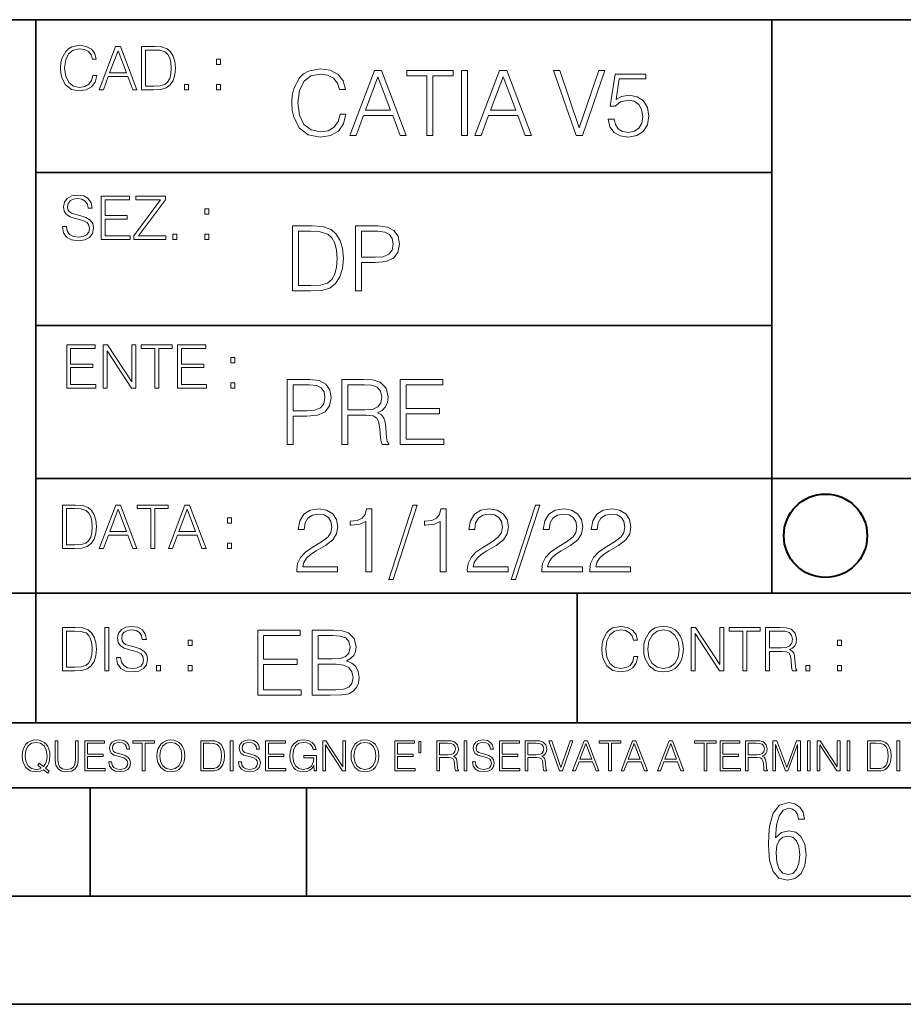
# Model space of a CAD drawing. Extents: x 0 to 420, y 0 to 297.
# Drawn here: x 254 to 295, y 0 to 46 of the extents above; entities that cross this region are included whole.
import ezdxf

# ---------------------------------------------------------------- set-up
doc = ezdxf.new("R2010")
doc.units = 0

msp = doc.modelspace()

# ---------------------------------------------------------------- linework, layer by layer
at = {"color": 7, "lineweight": 35}
for p, q in [((234.999802, 45.500252), (410, 45.500252)), ((254.999802, 13.00025), (254.999802, 45.500252)), ((288.999786, 25.05073), (288.999786, 45.500252)), ((254.999802, 38.433582), (288.999786, 38.433582)), ((254.999802, 31.366917), (288.999786, 31.366917)), ((288.999786, 19.00025), (288.999786, 25.05073)), ((254.999802, 24.300249), (410, 24.300249)), ((234.999802, 19.00025), (329.999786, 19.00025)), ((279.999786, 13.00025), (279.999786, 19.00025)), ((234.999802, 13.00025), (410, 13.00025)), ((25.000401, 9.99976), (410, 9.99976)), ((234.999802, 10.00025), (410, 10.00025)), ((257.5, 4.99976), (257.5, 9.99976)), ((267.5, 4.99976), (267.5, 9.99976)), ((247.5, 4.99976), (257.5, 4.99976)), ((257.5, 4.99976), (267.5, 4.99976)), ((267.5, 4.99976), (415, 4.99976)), ((0, 0), (420, 0)), ((0, 0), (420, 0))]:
    msp.add_line(p, q, dxfattribs=at)
at = {"color": 7, "lineweight": 18}
for points in [[(257.624268, 42.916454), (257.568634, 42.685577), (257.443481, 42.513115), (257.257111, 42.407413), (257.017883, 42.37125), (256.728577, 42.429665), (256.511627, 42.602127), (256.372528, 42.885857), (256.325256, 43.269722), (256.372528, 43.648026), (256.50885, 43.923409), (256.723022, 44.093086), (257.012329, 44.151501), (257.240417, 44.118122), (257.421234, 44.023548), (257.546387, 43.873337), (257.604797, 43.678623), (257.785614, 43.678623), (257.718842, 43.940098), (257.560303, 44.140377), (257.321075, 44.26833), (257.012329, 44.31562), (256.650696, 44.243298), (256.500488, 44.157066), (256.372528, 44.037457), (256.197296, 43.709221), (256.150024, 43.500599), (256.136108, 43.266941), (256.150024, 43.027718), (256.197296, 42.819096), (256.369751, 42.485298), (256.645142, 42.276676), (257.006744, 42.207134), (257.32663, 42.257206), (257.571442, 42.393505), (257.732758, 42.616035), (257.805084, 42.916454)], [(257.921906, 42.262768), (258.113861, 42.262768), (258.341949, 42.874729), (259.243195, 42.874729), (259.468506, 42.262768), (259.660431, 42.262768), (258.901062, 44.262768), (258.681305, 44.262768)], [(260.341949, 44.262768), (259.871857, 44.262768), (259.871857, 42.262768), (260.422607, 42.262768), (260.761963, 42.276676), (261.02066, 42.348999), (261.1987, 42.488079), (261.332214, 42.688358), (261.412872, 42.947052), (261.440704, 43.266941), (261.412872, 43.564575), (261.340546, 43.812141), (261.220947, 44.00964), (261.062378, 44.154285), (260.798126, 44.246078), (260.478241, 44.262768)], [(258.403137, 43.038845), (258.789795, 44.068054), (259.17923, 43.038845)], [(260.05542, 42.426884), (260.05542, 44.098652), (260.422607, 44.098652), (260.728577, 44.084743), (260.96225, 44.00964), (261.087433, 43.890026), (261.176422, 43.72591), (261.232056, 43.517288), (261.251526, 43.261375), (261.232056, 42.994339), (261.176422, 42.780151), (261.081848, 42.616035), (260.948334, 42.501987), (260.731384, 42.438011), (260.442078, 42.426884)], [(263.334991, 43.431057), (263.518585, 43.431057), (263.518585, 43.678623), (263.334991, 43.678623)], [(269.050018, 41.134628), (268.966583, 40.788311), (268.778809, 40.529621), (268.499268, 40.371067), (268.140442, 40.316826), (267.706482, 40.404446), (267.381042, 40.663139), (267.172424, 41.08873), (267.101501, 41.664528), (267.172424, 42.231983), (267.376862, 42.645058), (267.698151, 42.899578), (268.13208, 42.987202), (268.474243, 42.93713), (268.745453, 42.795265), (268.933197, 42.569954), (269.020813, 42.277882), (269.292023, 42.277882), (269.191895, 42.670094), (268.954071, 42.970509), (268.595245, 43.162445), (268.13208, 43.233376), (267.589661, 43.124889), (267.364349, 42.995544), (267.172424, 42.816128), (266.909546, 42.32378), (266.838623, 42.010845), (266.817749, 41.660358), (266.838623, 41.301525), (266.909546, 40.98859), (267.168243, 40.487896), (267.581329, 40.174961), (268.123749, 40.070648), (268.603577, 40.145752), (268.970764, 40.350204), (269.212769, 40.684002), (269.321228, 41.134628)], [(269.49649, 40.154099), (269.784393, 40.154099), (270.126526, 41.072041), (271.478394, 41.072041), (271.816376, 40.154099), (272.104279, 40.154099), (270.965179, 43.154099), (270.635559, 43.154099)], [(270.218323, 41.318214), (270.798279, 42.862026), (271.382446, 41.318214)], [(273.059753, 40.154099), (273.335144, 40.154099), (273.335144, 42.907925), (274.269775, 42.907925), (274.269775, 43.154099), (272.125122, 43.154099), (272.125122, 42.907925), (273.059753, 42.907925)], [(274.661987, 40.154099), (274.937378, 40.154099), (274.937378, 43.154099), (274.661987, 43.154099)], [(275.27533, 40.154099), (275.563232, 40.154099), (275.905396, 41.072041), (277.257263, 41.072041), (277.595245, 40.154099), (277.883118, 40.154099), (276.744049, 43.154099), (276.414429, 43.154099)], [(275.997192, 41.318214), (276.577148, 42.862026), (277.161285, 41.318214)], [(279.948486, 40.154099), (280.244751, 40.154099), (281.283691, 43.154099), (281.00412, 43.154099), (280.098694, 40.504585), (279.193298, 43.154099), (278.905396, 43.154099)], [(281.43808, 40.90514), (281.513184, 40.554653), (281.705109, 40.29179), (281.988831, 40.129063), (282.364349, 40.070648), (282.756561, 40.141582), (283.052795, 40.329342), (283.244751, 40.63393), (283.311493, 41.042831), (283.244751, 41.439217), (283.061157, 41.743805), (282.773254, 41.935741), (282.401917, 42.006672), (282.055603, 41.9566), (281.805237, 41.818913), (281.947113, 42.76606), (283.177979, 42.76606), (283.177979, 42.987202), (281.751007, 42.987202), (281.529877, 41.497631), (281.759338, 41.497631), (282.001343, 41.710426), (282.356018, 41.78553), (282.635559, 41.731289), (282.848358, 41.581081), (282.977722, 41.34325), (283.027771, 41.030315), (282.981873, 40.717381), (282.852539, 40.487896), (282.643921, 40.341858), (282.372711, 40.29179), (282.101501, 40.333515), (281.897034, 40.458687), (281.763519, 40.650623), (281.70929, 40.90514)], [(261.866272, 42.262768), (262.049866, 42.262768), (262.049866, 42.510334), (261.866272, 42.510334)], [(263.334991, 42.262768), (263.518585, 42.262768), (263.518585, 42.510334), (263.334991, 42.510334)], [(256.223206, 35.948162), (256.223206, 35.934254), (256.270477, 35.65609), (256.415131, 35.45303), (256.648773, 35.330635), (256.968689, 35.286129), (257.255188, 35.327854), (257.472168, 35.441902), (257.608459, 35.622707), (257.658508, 35.864712), (257.619568, 36.078896), (257.505524, 36.240234), (257.310822, 36.359844), (257.029877, 36.451637), (256.796204, 36.510052), (256.643219, 36.56012), (256.540314, 36.629662), (256.479095, 36.724239), (256.459625, 36.852192), (256.487457, 37.010746), (256.576477, 37.13036), (256.7211, 37.202679), (256.91861, 37.230495), (257.124451, 37.199898), (257.280212, 37.113667), (257.374786, 36.974586), (257.41095, 36.785435), (257.600098, 36.785435), (257.550049, 37.041344), (257.416534, 37.23328), (257.207886, 37.35289), (256.926941, 37.394615), (256.651581, 37.35289), (256.44574, 37.244404), (256.315002, 37.074726), (256.270477, 36.857758), (256.303864, 36.646351), (256.403992, 36.498924), (256.573669, 36.393223), (256.815674, 36.315338), (257.004852, 36.268047), (257.21347, 36.20129), (257.358093, 36.120621), (257.441559, 36.006577), (257.46936, 35.845238), (257.436005, 35.681122), (257.338623, 35.55595), (257.182861, 35.475281), (256.971466, 35.450245), (256.732239, 35.483627), (256.557007, 35.580982), (256.448517, 35.736755), (256.412354, 35.948162)], [(258.006226, 35.341763), (259.349762, 35.341763), (259.349762, 35.505878), (258.189819, 35.505878), (258.189819, 36.287521), (259.219025, 36.287521), (259.219025, 36.451637), (258.189819, 36.451637), (258.189819, 37.177647), (259.316376, 37.177647), (259.316376, 37.341763), (258.006226, 37.341763)], [(259.513885, 35.341763), (260.999268, 35.341763), (260.999268, 35.505878), (259.730835, 35.505878), (260.979797, 37.183208), (260.979797, 37.341763), (259.608459, 37.341763), (259.608459, 37.177647), (260.751709, 37.177647), (259.513885, 35.511444)], [(262.796204, 36.510052), (262.979797, 36.510052), (262.979797, 36.757618), (262.796204, 36.757618)], [(267.554047, 35.971672), (266.848907, 35.971672), (266.848907, 32.971672), (267.675049, 32.971672), (268.184082, 32.992535), (268.572144, 33.101017), (268.839172, 33.309643), (269.039459, 33.610058), (269.160461, 33.998096), (269.202179, 34.477932), (269.160461, 34.924385), (269.051971, 35.295734), (268.872559, 35.591976), (268.634705, 35.808945), (268.238342, 35.946636), (267.758514, 35.971672)], [(269.757111, 32.971672), (270.032501, 32.971672), (270.032501, 34.273479), (270.670868, 34.273479), (271.159058, 34.323551), (271.509552, 34.482101), (271.71817, 34.749142), (271.789093, 35.128834), (271.726501, 35.49601), (271.538757, 35.758877), (271.234161, 35.917431), (270.804382, 35.971672), (269.757111, 35.971672)], [(261.327515, 35.341763), (261.511108, 35.341763), (261.511108, 35.589329), (261.327515, 35.589329)], [(262.796204, 35.341763), (262.979797, 35.341763), (262.979797, 35.589329), (262.796204, 35.589329)], [(267.124298, 33.217846), (267.124298, 35.725498), (267.675049, 35.725498), (268.134033, 35.704636), (268.484497, 35.591976), (268.672272, 35.412563), (268.805786, 35.166386), (268.889252, 34.853451), (268.918457, 34.469585), (268.889252, 34.069031), (268.805786, 33.747749), (268.66391, 33.501575), (268.463654, 33.330505), (268.138184, 33.234535), (267.704254, 33.217846)], [(270.032501, 34.519657), (270.032501, 35.725498), (270.79187, 35.725498), (271.108978, 35.687946), (271.330139, 35.57946), (271.459473, 35.395874), (271.505371, 35.133007), (271.451141, 34.845108), (271.300934, 34.657345), (271.042236, 34.548862), (270.675049, 34.519657)], [(256.418793, 28.474979), (257.762329, 28.474979), (257.762329, 28.639095), (256.602386, 28.639095), (256.602386, 29.420738), (257.631592, 29.420738), (257.631592, 29.584854), (256.602386, 29.584854), (256.602386, 30.310863), (257.728943, 30.310863), (257.728943, 30.474979), (256.418793, 30.474979)], [(258.101685, 28.474979), (258.285278, 28.474979), (258.285278, 30.191252), (259.409058, 28.474979), (259.612122, 28.474979), (259.612122, 30.474979), (259.428528, 30.474979), (259.428528, 28.758707), (258.304749, 30.474979), (258.101685, 30.474979)], [(260.485535, 28.474979), (260.669128, 28.474979), (260.669128, 30.310863), (261.292236, 30.310863), (261.292236, 30.474979), (259.862457, 30.474979), (259.862457, 30.310863), (260.485535, 30.310863)], [(261.539795, 28.474979), (262.883331, 28.474979), (262.883331, 28.639095), (261.723389, 28.639095), (261.723389, 29.420738), (262.752594, 29.420738), (262.752594, 29.584854), (261.723389, 29.584854), (261.723389, 30.310863), (262.849945, 30.310863), (262.849945, 30.474979), (261.539795, 30.474979)], [(264.007111, 29.643269), (264.190704, 29.643269), (264.190704, 29.890835), (264.007111, 29.890835)], [(264.007111, 28.474979), (264.190704, 28.474979), (264.190704, 28.722546), (264.007111, 28.722546)], [(266.603271, 25.875101), (266.878662, 25.875101), (266.878662, 27.176908), (267.517029, 27.176908), (268.005219, 27.226978), (268.355713, 27.385532), (268.564331, 27.652569), (268.635254, 28.032265), (268.572662, 28.399441), (268.384918, 28.662306), (268.080322, 28.820858), (267.650543, 28.875101), (266.603271, 28.875101)], [(269.123444, 25.875101), (269.398804, 25.875101), (269.398804, 27.218634), (270.275024, 27.218634), (270.571289, 27.189426), (270.750702, 27.089287), (270.842499, 26.893181), (270.888397, 26.580248), (270.921753, 26.183863), (270.946808, 25.996103), (270.988525, 25.875101), (271.293121, 25.875101), (271.293121, 25.916826), (271.23053, 26.012793), (271.197144, 26.192207), (271.159607, 26.642834), (271.130402, 26.897354), (271.076141, 27.09346), (270.967651, 27.239496), (270.784088, 27.339636), (270.988525, 27.448118), (271.142914, 27.606672), (271.234711, 27.819468), (271.268066, 28.078161), (271.172119, 28.478718), (270.900909, 28.754099), (270.550415, 28.858412), (270.124817, 28.875101), (269.123444, 28.875101)], [(271.823029, 25.875101), (273.838318, 25.875101), (273.838318, 26.121277), (272.098389, 26.121277), (272.098389, 27.293737), (273.642212, 27.293737), (273.642212, 27.539913), (272.098389, 27.539913), (272.098389, 28.628925), (273.788239, 28.628925), (273.788239, 28.875101), (271.823029, 28.875101)], [(266.878662, 27.423084), (266.878662, 28.628925), (267.638031, 28.628925), (267.955139, 28.591373), (268.1763, 28.482889), (268.305634, 28.299301), (268.351532, 28.036436), (268.297272, 27.748537), (268.147064, 27.560776), (267.888397, 27.452291), (267.52121, 27.423084)], [(269.398804, 27.464809), (269.398804, 28.628925), (270.179077, 28.628925), (270.504517, 28.612236), (270.759033, 28.524614), (270.921753, 28.332682), (270.984344, 28.069817), (270.934296, 27.79026), (270.792419, 27.602501), (270.546234, 27.494017), (270.19577, 27.464809)], [(256.693848, 23.068348), (256.223755, 23.068348), (256.223755, 21.068348), (256.774506, 21.068348), (257.113892, 21.082256), (257.372559, 21.154579), (257.550598, 21.293661), (257.684113, 21.493938), (257.764771, 21.752632), (257.792603, 22.072521), (257.764771, 22.370155), (257.692444, 22.617722), (257.572845, 22.815218), (257.414307, 22.959864), (257.150024, 23.051659), (256.830139, 23.068348)], [(256.407349, 21.232464), (256.407349, 22.904232), (256.774506, 22.904232), (257.080505, 22.890324), (257.314148, 22.815218), (257.439331, 22.695608), (257.528351, 22.53149), (257.583984, 22.322868), (257.603455, 22.066957), (257.583984, 21.799919), (257.528351, 21.585733), (257.433777, 21.421616), (257.300232, 21.30757), (257.083282, 21.243591), (256.793976, 21.232464)], [(257.926117, 21.068348), (258.118042, 21.068348), (258.34613, 21.680309), (259.247406, 21.680309), (259.472717, 21.068348), (259.664642, 21.068348), (258.905243, 23.068348), (258.685516, 23.068348)], [(258.407349, 21.844425), (258.793976, 22.873632), (259.183411, 21.844425)], [(260.301636, 21.068348), (260.485229, 21.068348), (260.485229, 22.904232), (261.108307, 22.904232), (261.108307, 23.068348), (259.678558, 23.068348), (259.678558, 22.904232), (260.301636, 22.904232)], [(261.119446, 21.068348), (261.311371, 21.068348), (261.539459, 21.680309), (262.440735, 21.680309), (262.666046, 21.068348), (262.857971, 21.068348), (262.098572, 23.068348), (261.878815, 23.068348)], [(261.600677, 21.844425), (261.987305, 22.873632), (262.37674, 21.844425)], [(267.049927, 19.985647), (268.931702, 19.985647), (268.931702, 20.219305), (267.321136, 20.219305), (267.371185, 20.423756), (267.496368, 20.611517), (267.684143, 20.782587), (267.946991, 20.953659), (268.38092, 21.199833), (268.714722, 21.458527), (268.889984, 21.73391), (268.948395, 22.059361), (268.885803, 22.405674), (268.70639, 22.672712), (268.426819, 22.839611), (268.063812, 22.902199), (267.66745, 22.835438), (267.375366, 22.647678), (267.187592, 22.34726), (267.116669, 21.934187), (267.392059, 21.934187), (267.433777, 22.247122), (267.563141, 22.472435), (267.771759, 22.605953), (268.055481, 22.656023), (268.309998, 22.614298), (268.506104, 22.497469), (268.627106, 22.305536), (268.673004, 22.051016), (268.627106, 21.80484), (268.493591, 21.596218), (268.188995, 21.370905), (267.763397, 21.116385), (267.446289, 20.886898), (267.220978, 20.644896), (267.087463, 20.377859), (267.045746, 20.073269)], [(270.237671, 19.985647), (270.513062, 19.985647), (270.513062, 22.902199), (270.271057, 22.902199), (270.208466, 22.639332), (270.07077, 22.459917), (269.841278, 22.355606), (269.532532, 22.326399), (269.515839, 22.326399), (269.515839, 22.146982), (269.557556, 22.146982), (269.966461, 22.184534), (270.237671, 22.309708)], [(272.41571, 23.064924), (271.293304, 19.63516), (271.497772, 19.63516), (272.615967, 23.064924)], [(273.675781, 19.985647), (273.951172, 19.985647), (273.951172, 22.902199), (273.709167, 22.902199), (273.646576, 22.639332), (273.508881, 22.459917), (273.279388, 22.355606), (272.970642, 22.326399), (272.953949, 22.326399), (272.953949, 22.146982), (272.995667, 22.146982), (273.404572, 22.184534), (273.675781, 22.309708)], [(274.927521, 19.985647), (276.809296, 19.985647), (276.809296, 20.219305), (275.19873, 20.219305), (275.24881, 20.423756), (275.373962, 20.611517), (275.561737, 20.782587), (275.824615, 20.953659), (276.258545, 21.199833), (276.592346, 21.458527), (276.767578, 21.73391), (276.825989, 22.059361), (276.763397, 22.405674), (276.583984, 22.672712), (276.304443, 22.839611), (275.941437, 22.902199), (275.545044, 22.835438), (275.25296, 22.647678), (275.065216, 22.34726), (274.994293, 21.934187), (275.269653, 21.934187), (275.311401, 22.247122), (275.440735, 22.472435), (275.649353, 22.605953), (275.933075, 22.656023), (276.187592, 22.614298), (276.383698, 22.497469), (276.5047, 22.305536), (276.550598, 22.051016), (276.5047, 21.80484), (276.371185, 21.596218), (276.066589, 21.370905), (275.641022, 21.116385), (275.323914, 20.886898), (275.098602, 20.644896), (274.965088, 20.377859), (274.92334, 20.073269)], [(278.073547, 23.064924), (276.951172, 19.63516), (277.155609, 19.63516), (278.273834, 23.064924)], [(278.365631, 19.985647), (280.247406, 19.985647), (280.247406, 20.219305), (278.636841, 20.219305), (278.68692, 20.423756), (278.812073, 20.611517), (278.999847, 20.782587), (279.262695, 20.953659), (279.696655, 21.199833), (280.030457, 21.458527), (280.205688, 21.73391), (280.264099, 22.059361), (280.201508, 22.405674), (280.022095, 22.672712), (279.742554, 22.839611), (279.379547, 22.902199), (278.983154, 22.835438), (278.691071, 22.647678), (278.503326, 22.34726), (278.432404, 21.934187), (278.707764, 21.934187), (278.749512, 22.247122), (278.878845, 22.472435), (279.087463, 22.605953), (279.371185, 22.656023), (279.625702, 22.614298), (279.821808, 22.497469), (279.94281, 22.305536), (279.988708, 22.051016), (279.94281, 21.80484), (279.809296, 21.596218), (279.5047, 21.370905), (279.079132, 21.116385), (278.762024, 20.886898), (278.536713, 20.644896), (278.403168, 20.377859), (278.36145, 20.073269)], [(280.585388, 19.985647), (282.467163, 19.985647), (282.467163, 20.219305), (280.856598, 20.219305), (280.906647, 20.423756), (281.03183, 20.611517), (281.219604, 20.782587), (281.482452, 20.953659), (281.916382, 21.199833), (282.250183, 21.458527), (282.425446, 21.73391), (282.483856, 22.059361), (282.421265, 22.405674), (282.241852, 22.672712), (281.96228, 22.839611), (281.599274, 22.902199), (281.202911, 22.835438), (280.910828, 22.647678), (280.723083, 22.34726), (280.65213, 21.934187), (280.927521, 21.934187), (280.969238, 22.247122), (281.098602, 22.472435), (281.30722, 22.605953), (281.590942, 22.656023), (281.845459, 22.614298), (282.041565, 22.497469), (282.162567, 22.305536), (282.208466, 22.051016), (282.162567, 21.80484), (282.029053, 21.596218), (281.724457, 21.370905), (281.298859, 21.116385), (280.98175, 20.886898), (280.756439, 20.644896), (280.622925, 20.377859), (280.581207, 20.073269)], [(263.85379, 22.236637), (264.037384, 22.236637), (264.037384, 22.484203), (263.85379, 22.484203)], [(263.85379, 21.068348), (264.037384, 21.068348), (264.037384, 21.315914), (263.85379, 21.315914)], [(256.692444, 17.412767), (256.222321, 17.412767), (256.222321, 15.412767), (256.773102, 15.412767), (257.112457, 15.426676), (257.371155, 15.498999), (257.549164, 15.638081), (257.682709, 15.838359), (257.763367, 16.097052), (257.791168, 16.416941), (257.763367, 16.714575), (257.69104, 16.962141), (257.571442, 17.159637), (257.412872, 17.304283), (257.148621, 17.396078), (256.828735, 17.412767)], [(258.175049, 15.412767), (258.358643, 15.412767), (258.358643, 17.412767), (258.175049, 17.412767)], [(258.723022, 16.019165), (258.723022, 16.005257), (258.770325, 15.727093), (258.914948, 15.524033), (259.148621, 15.401641), (259.468506, 15.357135), (259.755005, 15.398859), (259.971985, 15.512906), (260.108276, 15.693713), (260.158356, 15.935716), (260.119415, 16.149902), (260.005371, 16.311237), (259.810638, 16.430847), (259.529694, 16.522642), (259.296051, 16.581057), (259.143066, 16.631126), (259.040131, 16.700666), (258.978943, 16.795242), (258.959473, 16.923199), (258.987274, 17.081753), (259.076294, 17.201363), (259.220947, 17.273685), (259.418427, 17.301502), (259.624268, 17.270905), (259.78006, 17.184673), (259.874634, 17.045591), (259.910797, 16.85644), (260.099945, 16.85644), (260.049866, 17.11235), (259.916351, 17.304283), (259.707733, 17.423893), (259.426788, 17.465618), (259.151398, 17.423893), (258.945557, 17.315411), (258.814819, 17.145729), (258.770325, 16.928762), (258.803711, 16.717358), (258.903839, 16.569931), (259.073517, 16.464228), (259.315521, 16.386341), (259.504669, 16.339054), (259.713287, 16.272295), (259.857941, 16.191628), (259.941376, 16.077579), (259.969208, 15.916245), (259.935822, 15.752128), (259.83847, 15.626954), (259.682709, 15.546287), (259.471283, 15.521252), (259.232056, 15.554631), (259.056824, 15.651989), (258.948334, 15.80776), (258.91217, 16.019165)], [(282.624268, 16.066454), (282.568634, 15.835577), (282.443451, 15.663116), (282.25708, 15.557413), (282.017853, 15.521252), (281.728577, 15.579666), (281.511597, 15.752128), (281.372528, 16.035854), (281.325226, 16.419722), (281.372528, 16.798025), (281.50882, 17.073406), (281.723022, 17.243088), (282.012299, 17.301502), (282.240387, 17.268122), (282.421204, 17.173546), (282.546387, 17.023338), (282.604797, 16.828623), (282.785614, 16.828623), (282.718842, 17.090097), (282.560272, 17.290375), (282.321075, 17.418331), (282.012299, 17.465618), (281.650696, 17.393295), (281.500488, 17.307066), (281.372528, 17.187454), (281.197296, 16.859221), (281.149994, 16.650599), (281.136078, 16.416941), (281.149994, 16.177719), (281.197296, 15.969095), (281.369751, 15.635299), (281.645142, 15.426676), (282.006744, 15.357135), (282.32663, 15.407204), (282.571411, 15.543505), (282.732758, 15.766036), (282.805084, 16.066454)], [(283.072113, 16.411377), (283.086029, 16.174936), (283.136078, 15.969095), (283.319672, 15.638081), (283.608978, 15.429458), (283.786987, 15.376606), (283.987274, 15.357135), (284.184753, 15.376606), (284.362793, 15.429458), (284.521332, 15.515688), (284.654877, 15.638081), (284.760559, 15.788289), (284.83844, 15.969095), (284.885742, 16.174936), (284.905212, 16.411377), (284.888519, 16.645035), (284.83844, 16.850876), (284.760559, 17.031683), (284.654877, 17.184673), (284.521332, 17.304283), (284.362793, 17.390514), (284.184753, 17.446148), (283.987274, 17.465618), (283.786987, 17.446148), (283.608978, 17.390514), (283.453186, 17.304283), (283.319672, 17.184673), (283.136078, 16.850876), (283.086029, 16.642252)], [(283.261261, 16.411377), (283.314117, 16.784117), (283.461548, 17.065062), (283.692413, 17.240305), (283.987274, 17.301502), (284.284912, 17.240305), (284.513, 17.065062), (284.663208, 16.786898), (284.716064, 16.411377), (284.663208, 16.033073), (284.513, 15.75491), (284.284912, 15.579666), (283.987274, 15.521252), (283.689636, 15.579666), (283.461548, 15.75491), (283.31134, 16.033073)], [(285.264038, 15.412767), (285.447632, 15.412767), (285.447632, 17.12904), (286.571411, 15.412767), (286.774475, 15.412767), (286.774475, 17.412767), (286.590881, 17.412767), (286.590881, 15.696495), (285.467102, 17.412767), (285.264038, 17.412767)], [(287.647919, 15.412767), (287.831482, 15.412767), (287.831482, 17.24865), (288.45459, 17.24865), (288.45459, 17.412767), (287.024811, 17.412767), (287.024811, 17.24865), (287.647919, 17.24865)], [(288.702148, 15.412767), (288.885742, 15.412767), (288.885742, 16.308456), (289.469879, 16.308456), (289.667389, 16.288984), (289.786987, 16.222225), (289.848175, 16.091488), (289.878784, 15.882865), (289.901031, 15.618608), (289.917725, 15.493435), (289.945557, 15.412767), (290.14859, 15.412767), (290.14859, 15.440584), (290.106873, 15.504561), (290.084625, 15.624172), (290.059601, 15.924589), (290.040131, 16.094269), (290.003967, 16.225006), (289.931641, 16.322365), (289.809235, 16.389124), (289.945557, 16.461447), (290.048462, 16.567148), (290.10965, 16.709013), (290.131927, 16.881474), (290.067932, 17.148512), (289.887115, 17.3321), (289.653473, 17.401642), (289.369751, 17.412767), (288.702148, 17.412767)], [(256.405914, 15.576884), (256.405914, 17.24865), (256.773102, 17.24865), (257.079071, 17.234743), (257.312744, 17.159637), (257.437897, 17.040028), (257.526917, 16.87591), (257.58255, 16.667288), (257.60202, 16.411377), (257.58255, 16.144339), (257.526917, 15.930153), (257.432343, 15.766036), (257.298828, 15.651989), (257.081848, 15.588011), (256.792572, 15.576884)], [(265.241852, 14.285647), (267.257141, 14.285647), (267.257141, 14.531822), (265.517242, 14.531822), (265.517242, 15.704285), (267.061035, 15.704285), (267.061035, 15.950459), (265.517242, 15.950459), (265.517242, 17.039473), (267.207062, 17.039473), (267.207062, 17.285646), (265.241852, 17.285646)], [(267.766174, 14.285647), (268.596497, 14.285647), (269.134766, 14.293992), (269.460205, 14.352407), (269.656311, 14.465063), (269.806519, 14.636134), (269.898315, 14.844757), (269.931702, 15.095105), (269.889984, 15.37466), (269.773132, 15.604145), (269.589539, 15.771044), (269.347534, 15.871182), (269.535309, 15.975494), (269.677185, 16.125704), (269.76062, 16.305119), (269.794006, 16.517914), (269.698029, 16.897608), (269.431, 17.164646), (269.138916, 17.260612), (268.759247, 17.285646), (267.766174, 17.285646)], [(268.709167, 17.039473), (269.059662, 17.014437), (269.309998, 16.930988), (269.460205, 16.76409), (269.510284, 16.501225), (269.456024, 16.230015), (269.305817, 16.067289), (269.047119, 15.983839), (268.684143, 15.962976), (268.041565, 15.962976), (268.041565, 17.039473)], [(288.885742, 16.472572), (288.885742, 17.24865), (289.405914, 17.24865), (289.622864, 17.237524), (289.792542, 17.17911), (289.901031, 17.051155), (289.942749, 16.87591), (289.909393, 16.689541), (289.814819, 16.564367), (289.650696, 16.492044), (289.417023, 16.472572)], [(262.030396, 16.581057), (262.213989, 16.581057), (262.213989, 16.828623), (262.030396, 16.828623)], [(292.026215, 16.581057), (292.209808, 16.581057), (292.209808, 16.828623), (292.026215, 16.828623)], [(260.561707, 15.412767), (260.74527, 15.412767), (260.74527, 15.660334), (260.561707, 15.660334)], [(262.030396, 15.412767), (262.213989, 15.412767), (262.213989, 15.660334), (262.030396, 15.660334)], [(268.041565, 14.531822), (268.041565, 15.716802), (268.871887, 15.716802), (269.205688, 15.675077), (269.451874, 15.562421), (269.5979, 15.370487), (269.64798, 15.107622), (269.5979, 14.823895), (269.451874, 14.648651), (269.205688, 14.556857), (268.851013, 14.531822)], [(290.557495, 15.412767), (290.741089, 15.412767), (290.741089, 15.660334), (290.557495, 15.660334)], [(292.026215, 15.412767), (292.209808, 15.412767), (292.209808, 15.660334), (292.026215, 15.660334)], [(255.545105, 10.67863), (255.615204, 10.768199), (255.438019, 10.912288), (255.529541, 11.019381), (255.593781, 11.147893), (255.632736, 11.301718), (255.646362, 11.480855), (255.634674, 11.644416), (255.599625, 11.788505), (255.545105, 11.91507), (255.471115, 12.022162), (255.377655, 12.10589), (255.266663, 12.166252), (255.142044, 12.205194), (255.003799, 12.218824), (254.863602, 12.205194), (254.738983, 12.166252), (254.629944, 12.10589), (254.536484, 12.022162), (254.407974, 11.788505), (254.372925, 11.642468), (254.36319, 11.480855), (254.372925, 11.315348), (254.407974, 11.171259), (254.536484, 10.939548), (254.738983, 10.793511), (254.863602, 10.756516), (255.003799, 10.742886), (255.196564, 10.768199), (255.344559, 10.838296)], [(255.247192, 10.918129), (255.140106, 10.871398), (255.015488, 10.857768), (254.799347, 10.898658), (254.635788, 11.019381), (254.53064, 11.216043), (254.49559, 11.480855), (254.532593, 11.741774), (254.635788, 11.938436), (254.797409, 12.061106), (255.003799, 12.103943), (255.212143, 12.061106), (255.371811, 11.938436), (255.476959, 11.74372), (255.513962, 11.480855), (255.502274, 11.323136), (255.469177, 11.188783), (255.416595, 11.075849), (255.344559, 10.988227), (255.151794, 11.142052), (255.081696, 11.052483)], [(255.887802, 12.181828), (255.887802, 11.282246), (255.920914, 11.046641), (256.020203, 10.877239), (256.18573, 10.777935), (256.419373, 10.742886), (256.651093, 10.777935), (256.816589, 10.877239), (256.917847, 11.046641), (256.952911, 11.282246), (256.952911, 12.181828), (256.824402, 12.181828), (256.824402, 11.29977), (256.801025, 11.103108), (256.728973, 10.964861), (256.60437, 10.88308), (256.419373, 10.857768), (256.232452, 10.88308), (256.107849, 10.964861), (256.03775, 11.103108), (256.016327, 11.29977), (256.016327, 12.181828)], [(257.2547, 10.781829), (258.19519, 10.781829), (258.19519, 10.89671), (257.383209, 10.89671), (257.383209, 11.443859), (258.103668, 11.443859), (258.103668, 11.558742), (257.383209, 11.558742), (257.383209, 12.066947), (258.171814, 12.066947), (258.171814, 12.181828), (257.2547, 12.181828)], [(258.364594, 11.206307), (258.364594, 11.196571), (258.397675, 11.001857), (258.498932, 10.859715), (258.662506, 10.77404), (258.886414, 10.742886), (259.086975, 10.772093), (259.238861, 10.851926), (259.334259, 10.978491), (259.369324, 11.147893), (259.342041, 11.297823), (259.262207, 11.410758), (259.125916, 11.494485), (258.92926, 11.558742), (258.765686, 11.599631), (258.6586, 11.63468), (258.586548, 11.683359), (258.543732, 11.749562), (258.53009, 11.83913), (258.549561, 11.950118), (258.611877, 12.033846), (258.713135, 12.084472), (258.851379, 12.103943), (258.995453, 12.082524), (259.104492, 12.022162), (259.170715, 11.924806), (259.196014, 11.792399), (259.32843, 11.792399), (259.293365, 11.971537), (259.199921, 12.10589), (259.053864, 12.189617), (258.857208, 12.218824), (258.664429, 12.189617), (258.520355, 12.113679), (258.428833, 11.994903), (258.397675, 11.843025), (258.421051, 11.695042), (258.49115, 11.591843), (258.609924, 11.517851), (258.779327, 11.463331), (258.911743, 11.430229), (259.05777, 11.383498), (259.159027, 11.32703), (259.217438, 11.247197), (259.236908, 11.134263), (259.213531, 11.019381), (259.145386, 10.931759), (259.036346, 10.875292), (258.888367, 10.857768), (258.720917, 10.881133), (258.598236, 10.949284), (258.522308, 11.058324), (258.496979, 11.206307)], [(259.910614, 10.781829), (260.039124, 10.781829), (260.039124, 12.066947), (260.475281, 12.066947), (260.475281, 12.181828), (259.474457, 12.181828), (259.474457, 12.066947), (259.910614, 12.066947)], [(260.588226, 11.480855), (260.597961, 11.315348), (260.632996, 11.171259), (260.761536, 10.939548), (260.96402, 10.793511), (261.088654, 10.756516), (261.228821, 10.742886), (261.367096, 10.756516), (261.491699, 10.793511), (261.602692, 10.853873), (261.696167, 10.939548), (261.770142, 11.044694), (261.824677, 11.171259), (261.857758, 11.315348), (261.871399, 11.480855), (261.859711, 11.644416), (261.824677, 11.788505), (261.770142, 11.91507), (261.696167, 12.022162), (261.602692, 12.10589), (261.491699, 12.166252), (261.367096, 12.205194), (261.228821, 12.218824), (261.088654, 12.205194), (260.96402, 12.166252), (260.85498, 12.10589), (260.761536, 12.022162), (260.632996, 11.788505), (260.597961, 11.642468)], [(260.720642, 11.480855), (260.757629, 11.741774), (260.86084, 11.938436), (261.02243, 12.061106), (261.228821, 12.103943), (261.437195, 12.061106), (261.596832, 11.938436), (261.701996, 11.74372), (261.738983, 11.480855), (261.701996, 11.216043), (261.596832, 11.021328), (261.437195, 10.898658), (261.228821, 10.857768), (261.020477, 10.898658), (260.86084, 11.021328), (260.755676, 11.216043)], [(262.938446, 12.181828), (262.609375, 12.181828), (262.609375, 10.781829), (262.994904, 10.781829), (263.232452, 10.791565), (263.413544, 10.842191), (263.538147, 10.939548), (263.631622, 11.079742), (263.68808, 11.260827), (263.70755, 11.48475), (263.68808, 11.693094), (263.637451, 11.866391), (263.553741, 12.004639), (263.442749, 12.10589), (263.257751, 12.170146), (263.033844, 12.181828)], [(262.737885, 10.89671), (262.737885, 12.066947), (262.994904, 12.066947), (263.209076, 12.057211), (263.37265, 12.004639), (263.460266, 11.920911), (263.522583, 11.806029), (263.561523, 11.659993), (263.575134, 11.480855), (263.561523, 11.293929), (263.522583, 11.143998), (263.45636, 11.029117), (263.362915, 10.949284), (263.211029, 10.904499), (263.008545, 10.89671)], [(263.976257, 10.781829), (264.104767, 10.781829), (264.104767, 12.181828), (263.976257, 12.181828)], [(264.359863, 11.206307), (264.359863, 11.196571), (264.392944, 11.001857), (264.494202, 10.859715), (264.657776, 10.77404), (264.881683, 10.742886), (265.082245, 10.772093), (265.234131, 10.851926), (265.329529, 10.978491), (265.364563, 11.147893), (265.337311, 11.297823), (265.257477, 11.410758), (265.121185, 11.494485), (264.92453, 11.558742), (264.760956, 11.599631), (264.65387, 11.63468), (264.581818, 11.683359), (264.539001, 11.749562), (264.52536, 11.83913), (264.54483, 11.950118), (264.607147, 12.033846), (264.708374, 12.084472), (264.846649, 12.103943), (264.990723, 12.082524), (265.099762, 12.022162), (265.165955, 11.924806), (265.191284, 11.792399), (265.3237, 11.792399), (265.288635, 11.971537), (265.19519, 12.10589), (265.049133, 12.189617), (264.852478, 12.218824), (264.659698, 12.189617), (264.515625, 12.113679), (264.424103, 11.994903), (264.392944, 11.843025), (264.416321, 11.695042), (264.48642, 11.591843), (264.605194, 11.517851), (264.774597, 11.463331), (264.907013, 11.430229), (265.05304, 11.383498), (265.154297, 11.32703), (265.212708, 11.247197), (265.232178, 11.134263), (265.208801, 11.019381), (265.140656, 10.931759), (265.031616, 10.875292), (264.883636, 10.857768), (264.716187, 10.881133), (264.593506, 10.949284), (264.517578, 11.058324), (264.492249, 11.206307)], [(265.607971, 10.781829), (266.548431, 10.781829), (266.548431, 10.89671), (265.736481, 10.89671), (265.736481, 11.443859), (266.45694, 11.443859), (266.45694, 11.558742), (265.736481, 11.558742), (265.736481, 12.066947), (266.525085, 12.066947), (266.525085, 12.181828), (265.607971, 12.181828)], [(267.856934, 10.781829), (267.960114, 10.781829), (267.960114, 11.500327), (267.375977, 11.500327), (267.375977, 11.385445), (267.837463, 11.385445), (267.837463, 11.379603), (267.804352, 11.157629), (267.707001, 10.994068), (267.553162, 10.892817), (267.348724, 10.857768), (267.14621, 10.900605), (266.992401, 11.025223), (266.893097, 11.223831), (266.859985, 11.486697), (266.893097, 11.751509), (266.992401, 11.944277), (267.150116, 12.063053), (267.364288, 12.103943), (267.527863, 12.080577), (267.662201, 12.014374), (267.757629, 11.911175), (267.810181, 11.774875), (267.942596, 11.774875), (267.88028, 11.959854), (267.759583, 12.100049), (267.58432, 12.187671), (267.362366, 12.218824), (267.224091, 12.205194), (267.099487, 12.168199), (266.900879, 12.02411), (266.826874, 11.918963), (266.772369, 11.794346), (266.737305, 11.64831), (266.72757, 11.48475), (266.737305, 11.319242), (266.770416, 11.173205), (266.89505, 10.939548), (266.984619, 10.853873), (267.093658, 10.793511), (267.216309, 10.756516), (267.354553, 10.742886), (267.512268, 10.764304), (267.650543, 10.818825), (267.761505, 10.908394), (267.843292, 11.029117)], [(268.244415, 10.781829), (268.372925, 10.781829), (268.372925, 11.98322), (269.159576, 10.781829), (269.301697, 10.781829), (269.301697, 12.181828), (269.173187, 12.181828), (269.173187, 10.980438), (268.386566, 12.181828), (268.244415, 12.181828)], [(269.55484, 11.480855), (269.564575, 11.315348), (269.599609, 11.171259), (269.728149, 10.939548), (269.930634, 10.793511), (270.055267, 10.756516), (270.195465, 10.742886), (270.33371, 10.756516), (270.458313, 10.793511), (270.569305, 10.853873), (270.662781, 10.939548), (270.736755, 11.044694), (270.79129, 11.171259), (270.824371, 11.315348), (270.838013, 11.480855), (270.826324, 11.644416), (270.79129, 11.788505), (270.736755, 11.91507), (270.662781, 12.022162), (270.569305, 12.10589), (270.458313, 12.166252), (270.33371, 12.205194), (270.195465, 12.218824), (270.055267, 12.205194), (269.930634, 12.166252), (269.821594, 12.10589), (269.728149, 12.022162), (269.599609, 11.788505), (269.564575, 11.642468)], [(269.687256, 11.480855), (269.724243, 11.741774), (269.827454, 11.938436), (269.989044, 12.061106), (270.195465, 12.103943), (270.403809, 12.061106), (270.563477, 11.938436), (270.66861, 11.74372), (270.705597, 11.480855), (270.66861, 11.216043), (270.563477, 11.021328), (270.403809, 10.898658), (270.195465, 10.857768), (269.987122, 10.898658), (269.827454, 11.021328), (269.72229, 11.216043)], [(271.575989, 10.781829), (272.516449, 10.781829), (272.516449, 10.89671), (271.704498, 10.89671), (271.704498, 11.443859), (272.424927, 11.443859), (272.424927, 11.558742), (271.704498, 11.558742), (271.704498, 12.066947), (272.493103, 12.066947), (272.493103, 12.181828), (271.575989, 12.181828)], [(272.775421, 12.144833), (272.693634, 12.144833), (272.693634, 11.619102), (272.775421, 11.619102)], [(273.511444, 10.781829), (273.639954, 10.781829), (273.639954, 11.408811), (274.048859, 11.408811), (274.187103, 11.395181), (274.270844, 11.348449), (274.31366, 11.256933), (274.335083, 11.110897), (274.350647, 10.925918), (274.362335, 10.838296), (274.381805, 10.781829), (274.523956, 10.781829), (274.523956, 10.8013), (274.494751, 10.846085), (274.479187, 10.929812), (274.461639, 11.140104), (274.448029, 11.258881), (274.422699, 11.350396), (274.37207, 11.418547), (274.286407, 11.465278), (274.381805, 11.515904), (274.453857, 11.589895), (274.496704, 11.6892), (274.512268, 11.809923), (274.467499, 11.99685), (274.340942, 12.125361), (274.177368, 12.17404), (273.97876, 12.181828), (273.511444, 12.181828)], [(273.639954, 11.523693), (273.639954, 12.066947), (274.004059, 12.066947), (274.155945, 12.059158), (274.274719, 12.018269), (274.350647, 11.928699), (274.379883, 11.806029), (274.356506, 11.67557), (274.290314, 11.587949), (274.175415, 11.537323), (274.011871, 11.523693)], [(274.780975, 10.781829), (274.909485, 10.781829), (274.909485, 12.181828), (274.780975, 12.181828)], [(275.164581, 11.206307), (275.164581, 11.196571), (275.197662, 11.001857), (275.29892, 10.859715), (275.462494, 10.77404), (275.686401, 10.742886), (275.886963, 10.772093), (276.038849, 10.851926), (276.134247, 10.978491), (276.169312, 11.147893), (276.142029, 11.297823), (276.062195, 11.410758), (275.925903, 11.494485), (275.729248, 11.558742), (275.565674, 11.599631), (275.458588, 11.63468), (275.386536, 11.683359), (275.343719, 11.749562), (275.330078, 11.83913), (275.349548, 11.950118), (275.411865, 12.033846), (275.513123, 12.084472), (275.651367, 12.103943), (275.795441, 12.082524), (275.90448, 12.022162), (275.970703, 11.924806), (275.996002, 11.792399), (276.128418, 11.792399), (276.093353, 11.971537), (275.999908, 12.10589), (275.853851, 12.189617), (275.657196, 12.218824), (275.464417, 12.189617), (275.320343, 12.113679), (275.228821, 11.994903), (275.197662, 11.843025), (275.221039, 11.695042), (275.291138, 11.591843), (275.409912, 11.517851), (275.579315, 11.463331), (275.711731, 11.430229), (275.857758, 11.383498), (275.959015, 11.32703), (276.017426, 11.247197), (276.036896, 11.134263), (276.013519, 11.019381), (275.945374, 10.931759), (275.836334, 10.875292), (275.688354, 10.857768), (275.520905, 10.881133), (275.398224, 10.949284), (275.322296, 11.058324), (275.296967, 11.206307)], [(276.412689, 10.781829), (277.35318, 10.781829), (277.35318, 10.89671), (276.541199, 10.89671), (276.541199, 11.443859), (277.261658, 11.443859), (277.261658, 11.558742), (276.541199, 11.558742), (276.541199, 12.066947), (277.329803, 12.066947), (277.329803, 12.181828), (276.412689, 12.181828)], [(277.590729, 10.781829), (277.719238, 10.781829), (277.719238, 11.408811), (278.128143, 11.408811), (278.266388, 11.395181), (278.350098, 11.348449), (278.392944, 11.256933), (278.414368, 11.110897), (278.429932, 10.925918), (278.44162, 10.838296), (278.46109, 10.781829), (278.603241, 10.781829), (278.603241, 10.8013), (278.574036, 10.846085), (278.558441, 10.929812), (278.540924, 11.140104), (278.527283, 11.258881), (278.501984, 11.350396), (278.451355, 11.418547), (278.365692, 11.465278), (278.46109, 11.515904), (278.533142, 11.589895), (278.575989, 11.6892), (278.591553, 11.809923), (278.546753, 11.99685), (278.420197, 12.125361), (278.256653, 12.17404), (278.058044, 12.181828), (277.590729, 12.181828)], [(277.719238, 11.523693), (277.719238, 12.066947), (278.083344, 12.066947), (278.235229, 12.059158), (278.354004, 12.018269), (278.429932, 11.928699), (278.459137, 11.806029), (278.435791, 11.67557), (278.369568, 11.587949), (278.2547, 11.537323), (278.091125, 11.523693)], [(279.179596, 10.781829), (279.317841, 10.781829), (279.802673, 12.181828), (279.672211, 12.181828), (279.249695, 10.94539), (278.827148, 12.181828), (278.69281, 12.181828)], [(279.790985, 10.781829), (279.925354, 10.781829), (280.085022, 11.210201), (280.715881, 11.210201), (280.873596, 10.781829), (281.007965, 10.781829), (280.476379, 12.181828), (280.322571, 12.181828)], [(280.127869, 11.325084), (280.398499, 12.045528), (280.671112, 11.325084)], [(281.453857, 10.781829), (281.582367, 10.781829), (281.582367, 12.066947), (282.018524, 12.066947), (282.018524, 12.181828), (281.0177, 12.181828), (281.0177, 12.066947), (281.453857, 12.066947)], [(282.026337, 10.781829), (282.160675, 10.781829), (282.320343, 11.210201), (282.951233, 11.210201), (283.108948, 10.781829), (283.243286, 10.781829), (282.711731, 12.181828), (282.557892, 12.181828)], [(282.36319, 11.325084), (282.63385, 12.045528), (282.906433, 11.325084)], [(283.712555, 10.781829), (283.846924, 10.781829), (284.006561, 11.210201), (284.637451, 11.210201), (284.795166, 10.781829), (284.929535, 10.781829), (284.397949, 12.181828), (284.244141, 12.181828)], [(284.049408, 11.325084), (284.320068, 12.045528), (284.592651, 11.325084)], [(285.862213, 10.781829), (285.990723, 10.781829), (285.990723, 12.066947), (286.42688, 12.066947), (286.42688, 12.181828), (285.426056, 12.181828), (285.426056, 12.066947), (285.862213, 12.066947)], [(286.600189, 10.781829), (287.540649, 10.781829), (287.540649, 10.89671), (286.728699, 10.89671), (286.728699, 11.443859), (287.449127, 11.443859), (287.449127, 11.558742), (286.728699, 11.558742), (286.728699, 12.066947), (287.517273, 12.066947), (287.517273, 12.181828), (286.600189, 12.181828)], [(287.778198, 10.781829), (287.906708, 10.781829), (287.906708, 11.408811), (288.315613, 11.408811), (288.453857, 11.395181), (288.537598, 11.348449), (288.580414, 11.256933), (288.601837, 11.110897), (288.617432, 10.925918), (288.629089, 10.838296), (288.64856, 10.781829), (288.79071, 10.781829), (288.79071, 10.8013), (288.761505, 10.846085), (288.745941, 10.929812), (288.728394, 11.140104), (288.714783, 11.258881), (288.689453, 11.350396), (288.638855, 11.418547), (288.553162, 11.465278), (288.64856, 11.515904), (288.720612, 11.589895), (288.763458, 11.6892), (288.779022, 11.809923), (288.734253, 11.99685), (288.607697, 12.125361), (288.444122, 12.17404), (288.245514, 12.181828), (287.778198, 12.181828)], [(287.906708, 11.523693), (287.906708, 12.066947), (288.270813, 12.066947), (288.422699, 12.059158), (288.541473, 12.018269), (288.617432, 11.928699), (288.646637, 11.806029), (288.62326, 11.67557), (288.557068, 11.587949), (288.442169, 11.537323), (288.278625, 11.523693)], [(289.036072, 10.781829), (289.164581, 10.781829), (289.164581, 12.002691), (289.620209, 10.781829), (289.738983, 10.781829), (290.184875, 12.002691), (290.184875, 10.781829), (290.313385, 10.781829), (290.313385, 12.181828), (290.132294, 12.181828), (289.678619, 10.949284), (289.217133, 12.181828), (289.036072, 12.181828)], [(290.634674, 10.781829), (290.763184, 10.781829), (290.763184, 12.181828), (290.634674, 12.181828)], [(291.086395, 10.781829), (291.214905, 10.781829), (291.214905, 11.98322), (292.001556, 10.781829), (292.143707, 10.781829), (292.143707, 12.181828), (292.015198, 12.181828), (292.015198, 10.980438), (291.228546, 12.181828), (291.086395, 12.181828)], [(292.466919, 10.781829), (292.595459, 10.781829), (292.595459, 12.181828), (292.466919, 12.181828)], [(293.734528, 12.181828), (293.405457, 12.181828), (293.405457, 10.781829), (293.790985, 10.781829), (294.028534, 10.791565), (294.209625, 10.842191), (294.334259, 10.939548), (294.427704, 11.079742), (294.484192, 11.260827), (294.503662, 11.48475), (294.484192, 11.693094), (294.433563, 11.866391), (294.349823, 12.004639), (294.238831, 12.10589), (294.053864, 12.170146), (293.829926, 12.181828)], [(293.533966, 10.89671), (293.533966, 12.066947), (293.790985, 12.066947), (294.005188, 12.057211), (294.168732, 12.004639), (294.256348, 11.920911), (294.318665, 11.806029), (294.357605, 11.659993), (294.371246, 11.480855), (294.357605, 11.293929), (294.318665, 11.143998), (294.252472, 11.029117), (294.158997, 10.949284), (294.007141, 10.904499), (293.804626, 10.89671)], [(294.772369, 10.781829), (294.900879, 10.781829), (294.900879, 12.181828), (294.772369, 12.181828)], [(289.159943, 7.689447), (289.20224, 8.281393), (289.324371, 8.70891), (289.516998, 8.967299), (289.78009, 9.056561), (289.949219, 9.018977), (290.085449, 8.925017), (290.179413, 8.765285), (290.22641, 8.553877), (290.498871, 8.553877), (290.437805, 8.87334), (290.287476, 9.112937), (290.061981, 9.263272), (289.775391, 9.319649), (289.34787, 9.1975), (289.06131, 8.835755), (288.892181, 8.225018), (288.849884, 7.825688), (288.840485, 7.365286), (288.887482, 6.646494), (289.047211, 6.134413), (289.319702, 5.833742), (289.719025, 5.735085), (290.07605, 5.810252), (290.348541, 6.040454), (290.522369, 6.411594), (290.583435, 6.914279), (290.522369, 7.384078), (290.353241, 7.731729), (290.094849, 7.947836), (289.770691, 8.023005), (289.441833, 7.93844)], [(289.747192, 5.993474), (289.507599, 6.054548), (289.333771, 6.251863), (289.221039, 6.566628), (289.188141, 7.008239), (289.225739, 7.3324), (289.333771, 7.571997), (289.507599, 7.722333), (289.733124, 7.774011), (289.963318, 7.717635), (290.137146, 7.557903), (290.245178, 7.290118), (290.282776, 6.918977), (290.245178, 6.51495), (290.137146, 6.228373), (289.968018, 6.04985)]]:
    msp.add_lwpolyline(points, close=True, dxfattribs=at)
at = {"color": 7, "lineweight": 40}
msp.add_circle((291.471588, 21.653572), 1.926529, dxfattribs=at)

doc.saveas('drawing.dxf')
